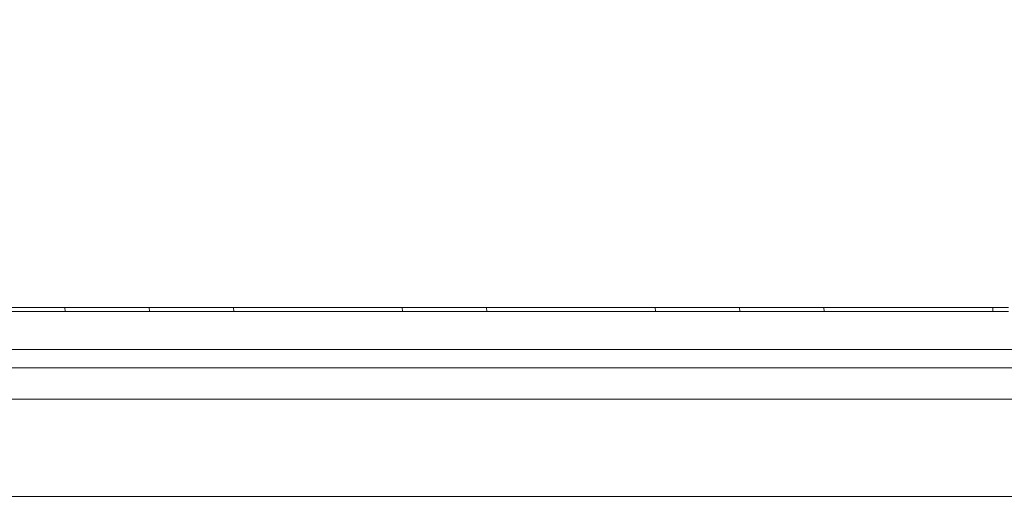
# Model space of a CAD drawing. Units: millimetres. Extents: x 784 to 9003, y -490 to 3565.
# Drawn here: x 2731 to 2913, y 1357 to 1447 of the extents above; entities that cross this region are included whole.
import ezdxf

# ---------------------------------------------------------------- set-up
doc = ezdxf.new("R2010")
doc.units = ezdxf.units.MM
doc.layers.add('1', color=7, linetype='Continuous', true_color=0xffffff)
doc.styles.add('blockfont', font='simplex.shx')
doc.dimstyles.get("Standard").update_dxf_attribs({"dimtxt": 0.18, "dimasz": 0.18, "dimexe": 0.18, "dimexo": 0.0625, "dimgap": 0.09, "dimtad": 0, "dimtih": 1, "dimtoh": 1, "dimdec": 4, "dimzin": 0, "dimdsep": 46, "dimtxsty": 'Standard', "dimcen": 0.09, "dimadec": 0, "dimazin": 0, "dimtfac": 1, "dimtdec": 4, "dimtofl": 0, "dimtmove": 0, "dimatfit": 3, "dimfxl": 1, "dimtolj": 1, "dimtzin": 0, "dimarcsym": 0})

# ---------------------------------------------------------------- blocks, each defined once
blk = doc.blocks.new('_U7')
at = {"layer": '1', "color": 18, "lineweight": 13}
for p, q in [((984.368324, 1151.605819), (984.368324, 3253.890504)), ((984.368324, 3250.715504), (2651.742495, 3250.715504)), ((4820, 3250.715504), (3152.625829, 3250.715504)), ((2683.694579, 3175.715504), (2658.694579, 3175.715504)), ((2658.694579, 3175.715504), (2658.694579, 3081.965504)), ((2915.361245, 3175.715504), (2890.361245, 3175.715504)), ((2915.361245, 3081.965504), (2915.361245, 3175.715504)), ((2658.694579, 3081.965504), (2683.694579, 3081.965504)), ((2890.361245, 3081.965504), (2915.361245, 3081.965504))]:
    blk.add_line(p, q, dxfattribs=at)
at = {"layer": '1', "color": 18, "lineweight": 70}
for points in [[(984.368324, 3250.715504), (1034.368275, 3264.112964), (1034.368373, 3237.318045)], [(4820, 3250.715504), (4770.000049, 3237.318045), (4769.999951, 3264.112964)]]:
    blk.add_solid(points, dxfattribs=at)
at = {"layer": '1', "color": 18, "linetype": 'Continuous', "lineweight": 13, "char_height": 50, "attachment_point": 7, "line_spacing_factor": 0.903614, "style": 'blockfont'}
for s, insert in [('\\W1.2899;151.0', (2655.979995, 3211.819671)), ('\\W1.1047;BBC', (2995.250829, 3211.819671)), ('\\W1.1591;3836', (2683.219579, 3089.944671))]:
    blk.add_mtext(s, dxfattribs=dict(at, insert=insert))

msp = doc.modelspace()

# ---------------------------------------------------------------- linework, layer by layer
at = {"layer": '1', "color": 18, "linetype": 'Continuous', "lineweight": 13}
for p, q in [((2729.269981, 1394.324541), (2734.166145, 1394.324899)), ((2734.166145, 1394.324899), (2739.062786, 1394.325137)), ((2739.062786, 1394.325137), (2744.859457, 1394.325376)), ((2739.117146, 1393.601894), (2739.062786, 1394.325137)), ((2744.859457, 1394.325376), (2749.756098, 1394.325614)), ((2749.756098, 1394.325614), (2754.6525, 1394.325972)), ((2754.6525, 1394.325972), (2760.449648, 1394.32621)), ((2754.705429, 1393.601775), (2754.6525, 1394.325972)), ((2760.449648, 1394.32621), (2765.346289, 1394.326448)), ((2765.346289, 1394.326448), (2770.243168, 1394.326806)), ((2770.243168, 1394.326806), (2776.040316, 1394.327044)), ((2770.294428, 1393.601656), (2770.243168, 1394.326806)), ((2776.040316, 1394.327044), (2788.732767, 1394.32776)), ((2788.732767, 1394.32776), (2801.425695, 1394.328475)), ((2801.425695, 1394.328475), (2807.223082, 1394.328833)), ((2801.474094, 1393.601179), (2801.425695, 1394.328475)), ((2807.223082, 1394.328833), (2812.120438, 1394.329071)), ((2812.120438, 1394.329071), (2817.017555, 1394.329429)), ((2817.017555, 1394.329429), (2822.81518, 1394.329667)), ((2817.064762, 1393.60106), (2817.017555, 1394.329429)), ((2822.81518, 1394.329667), (2835.509062, 1394.330502)), ((2841.699362, 1394.330859), (2835.509062, 1394.330502)), ((2848.203182, 1394.331217), (2841.699362, 1394.330859)), ((2848.203182, 1394.331217), (2854.000807, 1394.331574)), ((2848.247528, 1393.600583), (2848.203182, 1394.331217)), ((2854.000807, 1394.331574), (2858.89864, 1394.331813)), ((2858.89864, 1394.331813), (2863.796473, 1394.332051)), ((2863.796473, 1394.332051), (2869.594336, 1394.332409)), ((2863.839388, 1393.600225), (2863.796473, 1394.332051)), ((2869.594336, 1394.332409), (2874.492168, 1394.332767)), ((2874.492168, 1394.332767), (2879.39024, 1394.333005)), ((2879.39024, 1394.333005), (2885.188103, 1394.333363)), ((2879.431963, 1393.599987), (2879.39024, 1394.333005)), ((2885.188103, 1394.333363), (2897.883415, 1394.334078)), ((2897.883415, 1394.334078), (2910.578966, 1394.334793)), ((2910.578966, 1394.334793), (2913.478136, 1394.334912)), ((2910.618067, 1393.599272), (2910.578966, 1394.334793)), ((2729.325294, 1393.601894), (2734.22122, 1393.601894)), ((2734.22122, 1393.601894), (2739.117146, 1393.601894)), ((2739.117146, 1393.601894), (2744.91334, 1393.601894)), ((2749.809504, 1393.601775), (2744.91334, 1393.601894)), ((2754.705429, 1393.601775), (2749.809504, 1393.601775)), ((2754.705429, 1393.601775), (2760.501862, 1393.601656)), ((2760.501862, 1393.601656), (2765.398264, 1393.601656)), ((2765.398264, 1393.601656), (2770.294428, 1393.601656)), ((2770.294428, 1393.601656), (2776.091099, 1393.601537)), ((2776.091099, 1393.601537), (2788.782597, 1393.601418)), ((2788.782597, 1393.601418), (2801.474094, 1393.601179)), ((2801.474094, 1393.601179), (2807.271242, 1393.601179)), ((2807.271242, 1393.601179), (2812.167883, 1393.60106)), ((2812.167883, 1393.60106), (2817.064762, 1393.60106)), ((2817.064762, 1393.60106), (2822.86191, 1393.600941)), ((2835.554361, 1393.600702), (2822.86191, 1393.600941)), ((2835.554361, 1393.600702), (2848.247528, 1393.600583)), ((2848.247528, 1393.600583), (2854.044676, 1393.600464)), ((2854.044676, 1393.600464), (2858.942032, 1393.600345)), ((2858.942032, 1393.600345), (2863.839388, 1393.600225)), ((2863.839388, 1393.600225), (2869.636774, 1393.600106)), ((2874.534369, 1393.600106), (2869.636774, 1393.600106)), ((2879.431963, 1393.599987), (2874.534369, 1393.600106)), ((2879.431963, 1393.599987), (2885.229111, 1393.599868)), ((2897.92347, 1393.599629), (2885.229111, 1393.599868)), ((2897.92347, 1393.599629), (2910.618067, 1393.599272)), ((2910.618067, 1393.599272), (2913.51676, 1393.599272)), ((2648.917276, 1386.561513), (3293.069508, 1386.561513)), ((2648.560607, 1383.168101), (3251.526117, 1383.168101)), ((2654.369517, 1377.372622), (3251.607418, 1377.372622)), ((3251.607418, 1359.400034), (2574.091503, 1359.400034))]:
    msp.add_line(p, q, dxfattribs=at)

# ---------------------------------------------------------------- dimensions: what is measured, and where the dimension line sits
dim = msp.add_linear_dim(base=(4820, 3250.715504), p1=(984.368324, 1150.018319), p2=(4820, 3360), text='<>\\P[\\C18;\\H50.00;\\Fsimplex.shx;3836\\Fsimplex.shx;\\H50.00;\\C18; ]\\C18;\\H50.00;\\Fsimplex.shx;BBC\\Fsimplex.shx;\\H50.00;\\C18;', dimstyle='Standard', override={"dimtxt": 50, "dimasz": 50, "dimexe": 3.175, "dimexo": 1.5875, "dimgap": 1.5875, "dimtih": 1, "dimtoh": 1, "dimdec": 1, "dimlfac": 0.03937, "dimdsep": 46, "dimlunit": 2, "dimtxsty": 'blockfont', "dimsah": 1, "dimse1": 0, "dimse2": 0, "dimsd1": 0, "dimsd2": 0, "dimclrd": 18, "dimclre": 18, "dimclrt": 18, "dimtol": 0, "dimtm": -0.1, "dimtfac": 1, "dimtdec": 2, "dimtofl": 1, "dimtmove": 0, "dimlwd": 13, "dimlwe": 13}, dxfattribs=at)
dim.commit()
dim.dimension.update_dxf_attribs({"geometry": '_U7', "text_midpoint": (2902.184162, 3250.715504), "dimtype": 160})

doc.saveas('drawing.dxf')
